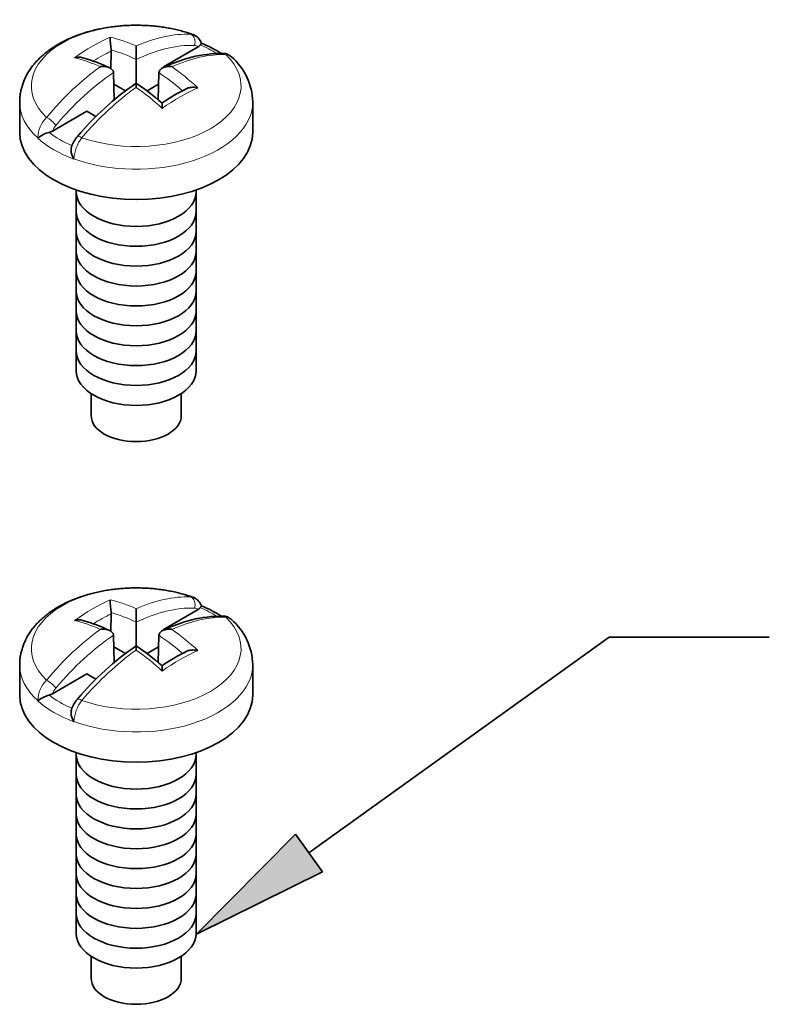
# Model space of a CAD drawing. Units: inches. Extents: x 0.2 to 21.8, y 0.7 to 16.3.
# Drawn here: x 6.3 to 7.5, y 3.9 to 5.4 of the extents above; entities that cross this region are included whole.
import ezdxf

# ---------------------------------------------------------------- set-up
doc = ezdxf.new("R2010")
doc.units = ezdxf.units.IN
doc.header["$MEASUREMENT"] = 0
for name, color, linetype in [('DV1_Default', 7, 'Continuous'), ('DV1_DIM', 7, 'Continuous'), ('VPORTS_DV', 7, 'Continuous')]:
    doc.layers.add(name, color=color, linetype=linetype)

# ---------------------------------------------------------------- blocks, each defined once
blk = doc.blocks.new('SE')
at = {"layer": 'DV1_DIM', "linetype": 'Continuous', "lineweight": 5}
blk.add_hatch(color=7, dxfattribs=at).paths.add_polyline_path([(6.7722, 4.133), (6.6159, 3.9757), (6.8148, 4.0738)])
at = {"layer": 'DV1_Default', "color": 7, "linetype": 'Continuous', "lineweight": 35}
for p, q in [((6.521, 5.3754), (6.521, 5.3541)), ((6.5643, 5.3426), (6.6185, 5.3739)), ((6.4815, 5.3673), (6.4811, 5.3396)), ((6.4814, 5.3694), (6.4815, 5.3673)), ((6.521, 5.3541), (6.521, 5.3167)), ((6.5643, 5.3426), (6.5642, 5.3415)), ((6.5654, 5.342), (6.5643, 5.3426)), ((6.4852, 5.3334), (6.4865, 5.2907)), ((6.5568, 5.3334), (6.5555, 5.2907)), ((6.504, 5.3046), (6.4858, 5.3151)), ((6.521, 5.3168), (6.521, 5.3102)), ((6.5562, 5.3151), (6.5381, 5.3046)), ((6.3373, 5.2872), (6.3373, 5.2394)), ((6.7048, 5.2394), (6.7048, 5.2872)), ((6.3888, 5.2413), (6.443, 5.2726)), ((6.443, 5.2726), (6.4575, 5.2642)), ((6.3657, 5.2302), (6.366, 5.2303)), ((6.4265, 5.1484), (6.4265, 4.8634)), ((6.6155, 4.8634), (6.6155, 5.1484)), ((6.4499, 4.8275), (6.4499, 4.7928)), ((6.5921, 4.7928), (6.5921, 4.8275)), ((6.521, 4.4884), (6.521, 4.4672)), ((6.5643, 4.4557), (6.6185, 4.487)), ((6.4815, 4.4804), (6.4811, 4.4527)), ((6.4814, 4.4825), (6.4815, 4.4804)), ((6.521, 4.4672), (6.521, 4.4298)), ((6.5643, 4.4557), (6.5642, 4.4546)), ((6.5654, 4.4551), (6.5643, 4.4557)), ((6.4852, 4.4465), (6.4865, 4.4038)), ((6.5568, 4.4465), (6.5555, 4.4038)), ((6.504, 4.4177), (6.4858, 4.4282)), ((6.521, 4.4299), (6.521, 4.4233)), ((6.5562, 4.4282), (6.5381, 4.4177)), ((6.3373, 4.4003), (6.3373, 4.3525)), ((6.7048, 4.3525), (6.7048, 4.4003)), ((6.3888, 4.3544), (6.443, 4.3857)), ((6.443, 4.3857), (6.4575, 4.3773)), ((6.3657, 4.3432), (6.366, 4.3434)), ((6.4265, 4.2615), (6.4265, 3.9765)), ((6.6155, 3.9765), (6.6155, 4.2615)), ((6.4499, 3.9406), (6.4499, 3.9059)), ((6.5921, 3.9059), (6.5921, 3.9406))]:
    blk.add_line(p, q, dxfattribs=at)
at = {"layer": 'DV1_Default', "color": 7, "linetype": 'Continuous', "lineweight": 13}
for p, q in [((6.3657, 5.2302), (6.3657, 5.2305)), ((6.4228, 5.1976), (6.4228, 5.1972)), ((6.3657, 4.3432), (6.3657, 4.3436)), ((6.4228, 4.3107), (6.4228, 4.3103))]:
    blk.add_line(p, q, dxfattribs=at)
at = {"layer": 'DV1_Default', "color": 7, "linetype": 'Continuous', "lineweight": 35}
for centre, radius, start, end in [((6.6346, 5.3904), 0.1546, 180.4266, 187.8147), ((6.6035, 5.3732), 0.0213, 17.5547, 70.451), ((6.6129, 5.3843), 0.0118, 298.3384, 321.3254), ((6.5626, 5.2218), 0.1694, 56.9581, 68.8377), ((6.3703, 5.1166), 0.2492, 64.107, 74.5183), ((6.6582, 5.1541), 0.2096, 90.2217, 117.0451), ((6.6572, 5.3436), 0.0202, 46.5544, 89.6194), ((6.6082, 5.285), 0.0966, 1.3395, 49.378), ((6.7863, 4.9308), 0.4684, 124.5104, 139.8243), ((6.2986, 4.986), 0.3986, 48.698, 56.0647), ((6.7292, 5.0401), 0.2972, 115.5323, 124.3664), ((6.3951, 5.1947), 0.046, 104.5147, 129.2615), ((6.3788, 5.2588), 0.0202, 283.7534, 299.8125), ((6.4659, 5.2003), 0.0496, 138.9513, 161.451), ((6.45, 5.218), 0.0343, 216.2287, 217.2754), ((6.6346, 4.5035), 0.1546, 180.4266, 187.8147), ((6.6035, 4.4863), 0.0213, 17.5547, 70.451), ((6.6129, 4.4974), 0.0118, 298.3384, 321.3254), ((6.5626, 4.3349), 0.1694, 56.9581, 68.8377), ((6.3703, 4.2297), 0.2492, 64.107, 74.5183), ((6.6582, 4.2672), 0.2096, 90.2217, 117.0451), ((6.6572, 4.4567), 0.0202, 46.5544, 89.6194), ((6.6082, 4.3981), 0.0966, 1.3395, 49.378), ((6.7863, 4.0439), 0.4684, 124.5104, 139.8243), ((6.2986, 4.0991), 0.3986, 48.698, 56.0647), ((6.7292, 4.1532), 0.2972, 115.5323, 124.3664), ((6.3951, 4.3077), 0.046, 104.5147, 129.2615), ((6.3788, 4.3719), 0.0202, 283.7534, 299.8125), ((6.4659, 4.3134), 0.0496, 138.9513, 161.451), ((6.45, 4.3311), 0.0343, 216.2287, 217.2754)]:
    blk.add_arc(centre, radius, start, end, dxfattribs=at)
at = {"layer": 'DV1_Default', "color": 7, "linetype": 'Continuous', "lineweight": 13}
for centre, radius, start, end in [((6.6128, 5.3683), 0.008, 44.4963, 89.289), ((6.4154, 5.2283), 0.0497, 135.9725, 177.4383), ((6.423, 5.2262), 0.0374, 140.2488, 156.1331), ((6.4839, 5.1936), 0.0613, 142.7057, 176.2862), ((6.6128, 4.4814), 0.008, 44.4963, 89.289), ((6.4154, 4.3414), 0.0497, 135.9725, 177.4383), ((6.423, 4.3393), 0.0374, 140.2488, 156.1331), ((6.4839, 4.3067), 0.0613, 142.7057, 176.2862)]:
    blk.add_arc(centre, radius, start, end, dxfattribs=at)
for centre, major_axis, ratio, start_param, end_param in [((6.521, 5.3124), (0.1654, 0), 0.57735, 1.025101, 3.687288), ((6.4519, 5.1025), (0.1669, 0.2891), 0.57735, 0.666147, 0.904649), ((6.545, 5.0759), (-0.1685, 0.3024), 0.587338, -0.660947, -0.490231), ((6.497, 5.0759), (0.1685, 0.3024), 0.587338, 0.293853, 0.660947), ((6.6036, 5.3815), (0.0004, 0.0131), 0.774649, 4.33264, 6.001118), ((6.5072, 5.0702), (0.1621, 0.291), 0.587338, 0.293853, 0.700462), ((6.521, 5.2976), (0.1706, 0), 0.57735, 0.73507, 0.936497), ((6.497, 5.0482), (-0.1775, 0.2972), 0.567186, -0.678402, -0.507687), ((6.521, 5.3124), (-0.1654, 0), 0.57735, 1.025101, 3.687288), ((6.4638, 5.0956), (0.1606, 0.2782), 0.57735, 0.707148, 0.830296), ((6.5348, 5.0702), (-0.1621, 0.291), 0.587338, -0.700462, -0.530363), ((6.545, 5.0482), (0.1775, 0.2972), 0.567186, 0.311309, 0.678402), ((6.657, 5.3506), (-0.0003, -0.0131), 0.784002, 2.625412, 3.141154), ((6.497, 5.0759), (0.1685, 0.3024), 0.587338, 0.892089, 1.259183), ((6.545, 5.0759), (-0.1685, 0.3024), 0.587338, -1.062804, -0.892089), ((6.5072, 5.0702), (0.1621, 0.291), 0.587338, 0.852574, 1.259183), ((6.5348, 5.0702), (-0.1621, 0.291), 0.587338, -1.01336, -0.852574), ((6.545, 5.0482), (0.1775, 0.2972), 0.567186, 0.909545, 1.276639), ((6.497, 5.0482), (-0.1775, 0.2972), 0.567186, -1.08026, -0.909545), ((6.5901, 5.0226), (0.1669, 0.2891), 0.57735, 0.666147, 0.904649), ((6.521, 5.2872), (0.1838, 0), 0.57735, 3.141593, 3.705708), ((6.521, 5.2872), (-0.1838, 0), 0.57735, 1.006681, 3.141494), ((6.385, 5.2553), (-0.0101, 0.0084), 0.24814, 3.792994, 5.461471), ((6.521, 5.2869), (-0.1838, 0), 0.57735, 0.56416, 1.006636), ((6.521, 5.2976), (-0.1706, 0), 0.57735, 0.634299, 0.936497), ((6.4384, 5.2244), (0.00996, -0.00854), 0.238787, 2.096864, 3.141443), ((6.521, 4.4255), (0.1654, 0), 0.57735, 1.025101, 3.687288), ((6.4519, 4.2155), (0.1669, 0.2891), 0.57735, 0.666147, 0.904649), ((6.545, 4.189), (-0.1685, 0.3024), 0.587338, -0.660947, -0.490231), ((6.497, 4.189), (0.1685, 0.3024), 0.587338, 0.293853, 0.660947), ((6.6036, 4.4946), (0.0004, 0.0131), 0.774649, 4.33264, 6.001118), ((6.5072, 4.1833), (0.1621, 0.291), 0.587338, 0.293853, 0.700462), ((6.521, 4.4107), (0.1706, 0), 0.57735, 0.73507, 0.936497), ((6.497, 4.1613), (-0.1775, 0.2972), 0.567186, -0.678402, -0.507687), ((6.521, 4.4255), (-0.1654, 0), 0.57735, 1.025101, 3.687288), ((6.4638, 4.2087), (0.1606, 0.2782), 0.57735, 0.707148, 0.830296), ((6.5348, 4.1833), (-0.1621, 0.291), 0.587338, -0.700462, -0.530363), ((6.545, 4.1613), (0.1775, 0.2972), 0.567186, 0.311309, 0.678402), ((6.657, 4.4637), (-0.0003, -0.0131), 0.784002, 2.625412, 3.141154), ((6.497, 4.189), (0.1685, 0.3024), 0.587338, 0.892089, 1.259183), ((6.545, 4.189), (-0.1685, 0.3024), 0.587338, -1.062804, -0.892089), ((6.5072, 4.1833), (0.1621, 0.291), 0.587338, 0.852574, 1.259183), ((6.5348, 4.1833), (-0.1621, 0.291), 0.587338, -1.01336, -0.852574), ((6.545, 4.1613), (0.1775, 0.2972), 0.567186, 0.909545, 1.276639), ((6.497, 4.1613), (-0.1775, 0.2972), 0.567186, -1.08026, -0.909545), ((6.5901, 4.1357), (0.1669, 0.2891), 0.57735, 0.666147, 0.904649), ((6.521, 4.4003), (0.1838, 0), 0.57735, 3.141593, 3.705708), ((6.521, 4.4003), (-0.1838, 0), 0.57735, 1.006681, 3.141494), ((6.385, 4.3683), (-0.0101, 0.0084), 0.24814, 3.792994, 5.461471), ((6.521, 4.4107), (-0.1706, 0), 0.57735, 0.634299, 0.936497), ((6.4384, 4.3375), (0.00996, -0.00854), 0.238787, 2.096864, 3.141443), ((6.521, 4.4), (-0.1838, 0), 0.57735, 0.56416, 1.006636)]:
    blk.add_ellipse(centre, major_axis=major_axis, ratio=ratio, start_param=start_param, end_param=end_param, dxfattribs=at)
at = {"layer": 'DV1_Default', "color": 7, "linetype": 'Continuous', "lineweight": 35}
for centre, major_axis in [((6.521, 5.2394), (0.1837, 0)), ((6.521, 5.1456), (0.0945, 0)), ((6.521, 5.1143), (0.0945, 0)), ((6.521, 5.0829), (0.0945, 0)), ((6.521, 5.0516), (0.0945, 0)), ((6.521, 5.0202), (0.0945, 0)), ((6.521, 4.9889), (0.0945, 0)), ((6.521, 4.9575), (0.0945, 0)), ((6.521, 4.9262), (0.0945, 0)), ((6.521, 4.8948), (0.0945, 0)), ((6.521, 4.8634), (0.0945, 0)), ((6.521, 4.7928), (0.0711, 0)), ((6.521, 4.3525), (0.1837, 0)), ((6.521, 4.2587), (0.0945, 0)), ((6.521, 4.2274), (0.0945, 0)), ((6.521, 4.196), (0.0945, 0)), ((6.521, 4.1647), (0.0945, 0)), ((6.521, 4.1333), (0.0945, 0)), ((6.521, 4.102), (0.0945, 0)), ((6.521, 4.0706), (0.0945, 0)), ((6.521, 4.0392), (0.0945, 0)), ((6.521, 4.0079), (0.0945, 0)), ((6.521, 3.9765), (0.0945, 0)), ((6.521, 3.9059), (0.0711, 0))]:
    blk.add_ellipse(centre, major_axis=major_axis, ratio=0.57735, start_param=3.141593, end_param=6.283185, dxfattribs=at)
for points, knots in [([(6.6106, 5.3934), (6.6105, 5.3934), (6.6077, 5.3945), (6.6015, 5.3965), (6.5925, 5.3991), (6.5833, 5.4013), (6.5739, 5.4033), (6.5644, 5.4049), (6.5548, 5.4062), (6.5451, 5.4072), (6.5353, 5.4078), (6.5256, 5.4081), (6.5157, 5.4081), (6.506, 5.4078), (6.4962, 5.4071), (6.4865, 5.4061), (6.4769, 5.4048), (6.4674, 5.4031), (6.4581, 5.4012), (6.4489, 5.3989), (6.4398, 5.3963), (6.431, 5.3933), (6.4224, 5.3901), (6.4141, 5.3865), (6.4061, 5.3826), (6.3983, 5.3784), (6.3909, 5.3738), (6.3839, 5.369), (6.3772, 5.3639), (6.371, 5.3585), (6.3653, 5.3528), (6.36, 5.347), (6.3553, 5.3409), (6.3511, 5.3346), (6.3475, 5.3283), (6.3444, 5.3218), (6.3419, 5.3152), (6.3399, 5.3085), (6.3384, 5.3018), (6.3376, 5.2952), (6.3372, 5.2901), (6.3373, 5.2877), (6.3373, 5.2872)], [0, 0, 0, 0, 0.001011, 0.027748, 0.05442, 0.081036, 0.107598, 0.134112, 0.160584, 0.187024, 0.213439, 0.239839, 0.266235, 0.292635, 0.319047, 0.345481, 0.371947, 0.398454, 0.425013, 0.451632, 0.47832, 0.505082, 0.531923, 0.558842, 0.585836, 0.61289, 0.639985, 0.667074, 0.694107, 0.72102, 0.747742, 0.774202, 0.800332, 0.826082, 0.851421, 0.876344, 0.900868, 0.925029, 0.94888, 0.972481, 0.995902, 1, 1, 1, 1]), ([(6.4238, 5.3568), (6.4239, 5.3569), (6.4239, 5.3569), (6.4239, 5.3569), (6.4243, 5.357), (6.4246, 5.357), (6.425, 5.3571), (6.4276, 5.3576), (6.4303, 5.3578), (6.433, 5.3576), (6.4343, 5.3574), (6.4356, 5.3572), (6.4369, 5.3569)], [0, 0, 0, 0, 0.010364, 0.010364, 0.010364, 0.092379, 0.092379, 0.092379, 0.701618, 0.701618, 0.701618, 1, 1, 1, 1]), ([(6.4646, 5.3428), (6.4646, 5.3428), (6.4647, 5.3428), (6.4647, 5.3428), (6.465, 5.3428), (6.4654, 5.3429), (6.4657, 5.3429), (6.4683, 5.3432), (6.4711, 5.3431), (6.4736, 5.3426), (6.4756, 5.3423), (6.4776, 5.3417), (6.4793, 5.3408), (6.4806, 5.3402), (6.4818, 5.3394), (6.4828, 5.3385), (6.4835, 5.3378), (6.4841, 5.337), (6.4845, 5.3361), (6.4849, 5.3353), (6.4852, 5.3343), (6.4852, 5.3334)], [0, 0, 0, 0, 0.005177, 0.005177, 0.005177, 0.043936, 0.043936, 0.043936, 0.344781, 0.344781, 0.344781, 0.575747, 0.575747, 0.575747, 0.74545, 0.74545, 0.74545, 0.872338, 0.872338, 0.872338, 1, 1, 1, 1]), ([(6.5568, 5.3334), (6.5568, 5.3343), (6.5571, 5.3353), (6.5575, 5.3361), (6.5579, 5.337), (6.5585, 5.3378), (6.5593, 5.3385), (6.5602, 5.3394), (6.5614, 5.3402), (6.5627, 5.3408), (6.5644, 5.3417), (6.5664, 5.3423), (6.5684, 5.3426), (6.571, 5.3431), (6.5737, 5.3432), (6.5763, 5.3429), (6.5766, 5.3429), (6.577, 5.3428), (6.5773, 5.3428), (6.5774, 5.3428), (6.5774, 5.3428), (6.5775, 5.3428)], [0, 0, 0, 0, 0.127662, 0.127662, 0.127662, 0.25455, 0.25455, 0.25455, 0.424253, 0.424253, 0.424253, 0.655219, 0.655219, 0.655219, 0.956064, 0.956064, 0.956064, 0.994823, 0.994823, 0.994823, 1, 1, 1, 1]), ([(6.601, 5.3084), (6.6017, 5.3087), (6.6024, 5.309), (6.6031, 5.3092), (6.605, 5.3098), (6.607, 5.3101), (6.609, 5.3103), (6.6117, 5.3104), (6.6144, 5.3102), (6.617, 5.3097), (6.6174, 5.3096), (6.6177, 5.3096), (6.6181, 5.3095), (6.6181, 5.3095), (6.6182, 5.3095), (6.6182, 5.3095)], [0, 0, 0, 0, 0.13341, 0.13341, 0.13341, 0.478237, 0.478237, 0.478237, 0.931302, 0.931302, 0.931302, 0.992293, 0.992293, 0.992293, 1, 1, 1, 1]), ([(6.5616, 5.2856), (6.5616, 5.2855), (6.5617, 5.2854), (6.5617, 5.2853), (6.5618, 5.2849), (6.5619, 5.2841), (6.562, 5.2831), (6.5621, 5.2818), (6.5621, 5.28), (6.5621, 5.278), (6.5621, 5.2777), (6.5621, 5.2774), (6.5621, 5.2771), (6.5621, 5.2771), (6.5621, 5.2771), (6.5621, 5.277)], [0, 0, 0, 0, 0.113086, 0.113086, 0.113086, 0.466, 0.466, 0.466, 0.929691, 0.929691, 0.929691, 0.992112, 0.992112, 0.992112, 1, 1, 1, 1]), ([(6.4188, 5.2162), (6.4181, 5.2141), (6.418, 5.2114), (6.4186, 5.2068), (6.4191, 5.2049), (6.4201, 5.2021), (6.4205, 5.2012), (6.4214, 5.1994), (6.4218, 5.1985), (6.4224, 5.1977)], [0, 0, 0, 0, 0.419522, 0.419522, 0.709761, 0.709761, 0.854881, 0.854881, 1, 1, 1, 1]), ([(6.6106, 4.5065), (6.6105, 4.5065), (6.6077, 4.5075), (6.6015, 4.5096), (6.5925, 4.5121), (6.5833, 4.5144), (6.5739, 4.5164), (6.5644, 4.518), (6.5548, 4.5193), (6.5451, 4.5203), (6.5353, 4.5209), (6.5256, 4.5212), (6.5157, 4.5212), (6.506, 4.5209), (6.4962, 4.5202), (6.4865, 4.5192), (6.4769, 4.5179), (6.4674, 4.5162), (6.4581, 4.5143), (6.4489, 4.512), (6.4398, 4.5093), (6.431, 4.5064), (6.4224, 4.5031), (6.4141, 4.4996), (6.4061, 4.4957), (6.3983, 4.4914), (6.3909, 4.4869), (6.3839, 4.4821), (6.3772, 4.477), (6.371, 4.4716), (6.3653, 4.4659), (6.36, 4.4601), (6.3553, 4.454), (6.3511, 4.4477), (6.3475, 4.4413), (6.3444, 4.4348), (6.3419, 4.4283), (6.3399, 4.4216), (6.3384, 4.4149), (6.3376, 4.4083), (6.3372, 4.4032), (6.3373, 4.4008), (6.3373, 4.4003)], [0, 0, 0, 0, 0.001011, 0.027748, 0.05442, 0.081036, 0.107598, 0.134112, 0.160584, 0.187024, 0.213439, 0.239839, 0.266235, 0.292635, 0.319047, 0.345481, 0.371947, 0.398454, 0.425013, 0.451632, 0.47832, 0.505082, 0.531923, 0.558842, 0.585836, 0.61289, 0.639985, 0.667074, 0.694107, 0.72102, 0.747742, 0.774202, 0.800332, 0.826082, 0.851421, 0.876344, 0.900868, 0.925029, 0.94888, 0.972481, 0.995902, 1, 1, 1, 1]), ([(6.4238, 4.4699), (6.4239, 4.4699), (6.4239, 4.47), (6.4239, 4.47), (6.4243, 4.4701), (6.4246, 4.4701), (6.425, 4.4702), (6.4276, 4.4707), (6.4303, 4.4709), (6.433, 4.4707), (6.4343, 4.4705), (6.4356, 4.4703), (6.4369, 4.47)], [0, 0, 0, 0, 0.010364, 0.010364, 0.010364, 0.092379, 0.092379, 0.092379, 0.701618, 0.701618, 0.701618, 1, 1, 1, 1]), ([(6.4646, 4.4559), (6.4646, 4.4559), (6.4647, 4.4559), (6.4647, 4.4559), (6.465, 4.4559), (6.4654, 4.456), (6.4657, 4.456), (6.4683, 4.4562), (6.4711, 4.4562), (6.4736, 4.4557), (6.4756, 4.4553), (6.4776, 4.4548), (6.4793, 4.4539), (6.4806, 4.4533), (6.4818, 4.4525), (6.4828, 4.4515), (6.4835, 4.4508), (6.4841, 4.45), (6.4845, 4.4492), (6.4849, 4.4483), (6.4852, 4.4474), (6.4852, 4.4465)], [0, 0, 0, 0, 0.005177, 0.005177, 0.005177, 0.043936, 0.043936, 0.043936, 0.344781, 0.344781, 0.344781, 0.575747, 0.575747, 0.575747, 0.74545, 0.74545, 0.74545, 0.872338, 0.872338, 0.872338, 1, 1, 1, 1]), ([(6.5568, 4.4465), (6.5568, 4.4474), (6.5571, 4.4483), (6.5575, 4.4492), (6.5579, 4.45), (6.5585, 4.4508), (6.5593, 4.4515), (6.5602, 4.4525), (6.5614, 4.4533), (6.5627, 4.4539), (6.5644, 4.4548), (6.5664, 4.4553), (6.5684, 4.4557), (6.571, 4.4562), (6.5737, 4.4562), (6.5763, 4.456), (6.5766, 4.456), (6.577, 4.4559), (6.5773, 4.4559), (6.5774, 4.4559), (6.5774, 4.4559), (6.5775, 4.4559)], [0, 0, 0, 0, 0.127662, 0.127662, 0.127662, 0.25455, 0.25455, 0.25455, 0.424253, 0.424253, 0.424253, 0.655219, 0.655219, 0.655219, 0.956064, 0.956064, 0.956064, 0.994823, 0.994823, 0.994823, 1, 1, 1, 1]), ([(6.601, 4.4215), (6.6017, 4.4218), (6.6024, 4.422), (6.6031, 4.4223), (6.605, 4.4229), (6.607, 4.4232), (6.609, 4.4233), (6.6117, 4.4235), (6.6144, 4.4233), (6.617, 4.4228), (6.6174, 4.4227), (6.6177, 4.4227), (6.6181, 4.4226), (6.6181, 4.4226), (6.6182, 4.4226), (6.6182, 4.4225)], [0, 0, 0, 0, 0.13341, 0.13341, 0.13341, 0.478237, 0.478237, 0.478237, 0.931302, 0.931302, 0.931302, 0.992293, 0.992293, 0.992293, 1, 1, 1, 1]), ([(6.5616, 4.3986), (6.5616, 4.3986), (6.5617, 4.3985), (6.5617, 4.3984), (6.5618, 4.398), (6.5619, 4.3972), (6.562, 4.3962), (6.5621, 4.3948), (6.5621, 4.3931), (6.5621, 4.3911), (6.5621, 4.3908), (6.5621, 4.3905), (6.5621, 4.3902), (6.5621, 4.3902), (6.5621, 4.3902), (6.5621, 4.3901)], [0, 0, 0, 0, 0.113086, 0.113086, 0.113086, 0.466, 0.466, 0.466, 0.929691, 0.929691, 0.929691, 0.992112, 0.992112, 0.992112, 1, 1, 1, 1]), ([(6.4188, 4.3292), (6.4181, 4.3272), (6.418, 4.3245), (6.4186, 4.3199), (6.4191, 4.318), (6.4201, 4.3152), (6.4205, 4.3143), (6.4214, 4.3125), (6.4218, 4.3116), (6.4224, 4.3108)], [0, 0, 0, 0, 0.419522, 0.419522, 0.709761, 0.709761, 0.854881, 0.854881, 1, 1, 1, 1])]:
    blk.add_open_spline(points, degree=3, knots=knots, dxfattribs=at)
at = {"layer": 'DV1_Default', "color": 7, "linetype": 'Continuous', "lineweight": 13}
for points, degree in [([(6.6069, 5.394), (6.6082, 5.394), (6.6095, 5.3938), (6.6106, 5.3934)], 3), ([(6.6711, 5.3583), (6.6688, 5.3604), (6.6658, 5.3617), (6.6624, 5.3619)], 3), ([(6.4224, 5.1977), (6.4226, 5.1977), (6.4228, 5.1976)], 2), ([(6.6069, 4.5071), (6.6082, 4.5071), (6.6095, 4.5069), (6.6106, 4.5065)], 3), ([(6.6711, 4.4714), (6.6688, 4.4735), (6.6658, 4.4748), (6.6624, 4.475)], 3), ([(6.4224, 4.3108), (6.4226, 4.3107), (6.4228, 4.3107)], 2)]:
    blk.add_open_spline(points, degree=degree, dxfattribs=at)
at = {"layer": 'DV1_Default', "color": 7, "linetype": 'Continuous', "lineweight": 35}
for points in [[(6.6238, 5.3797), (6.6239, 5.3795), (6.6234, 5.3786), (6.6221, 5.3769)], [(6.6238, 4.4928), (6.6239, 4.4926), (6.6234, 4.4917), (6.6221, 4.49)]]:
    blk.add_open_spline(points, degree=3, dxfattribs=at)
at = {"layer": 'DV1_DIM', "color": 7, "linetype": 'Continuous', "lineweight": 35}
for p, q in [((6.7935, 4.1034), (7.2669, 4.4438)), ((7.2669, 4.4438), (7.5194, 4.4438)), ((6.7722, 4.133), (6.6159, 3.9757)), ((6.8148, 4.0738), (6.7722, 4.133)), ((6.6159, 3.9757), (6.8148, 4.0738))]:
    blk.add_line(p, q, dxfattribs=at)

msp = doc.modelspace()

# ---------------------------------------------------------------- block references
at = {"layer": 'VPORTS_DV'}
msp.add_blockref('SE', (0, 0), dxfattribs=at)

doc.saveas('drawing.dxf')
